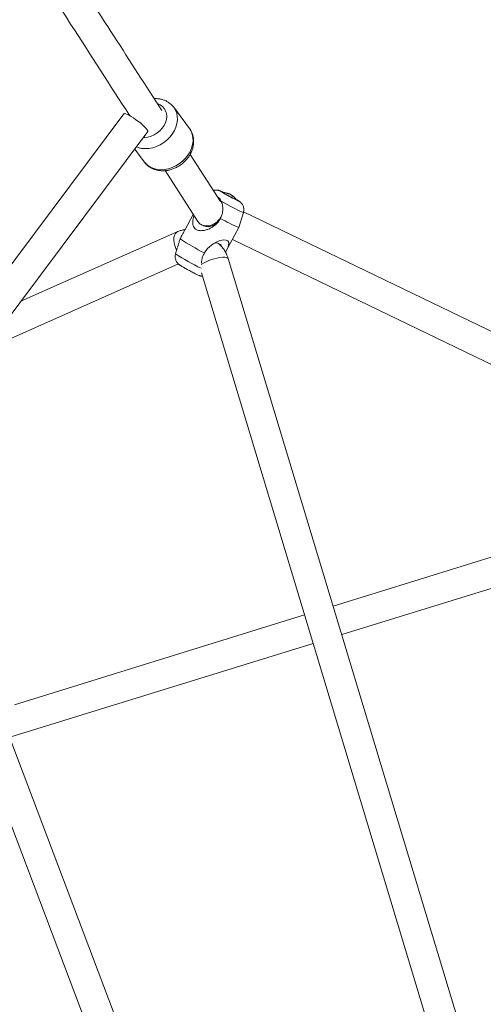
# Model space of a CAD drawing. Units: millimetres. Extents: x 12 to 282, y 7 to 203.
# Drawn here: x 202 to 204, y 120 to 123 of the extents above; entities that cross this region are included whole.
import ezdxf

# ---------------------------------------------------------------- set-up
doc = ezdxf.new("R2010")
doc.units = ezdxf.units.MM

msp = doc.modelspace()

# ---------------------------------------------------------------- linework, layer by layer
at = {"color": 7, "linetype": 'Continuous', "lineweight": 15}
for p, q in [((202.5814, 122.925), (201.9656, 122.1019)), ((202.7791, 122.8808), (202.7318, 122.9445)), ((202.7791, 122.8808), (202.7318, 122.9445)), ((201.9971, 121.9938), (202.6534, 122.8711)), ((202.6138, 122.8182), (202.6427, 122.7793)), ((202.6138, 122.8182), (202.6427, 122.7793)), ((202.8727, 122.66), (202.781, 122.8024)), ((202.7056, 122.7532), (202.8045, 122.5998)), ((202.88, 122.6873), (202.8798, 122.687)), ((202.8987, 122.6837), (202.8983, 122.6827)), ((202.902, 122.6816), (202.9022, 122.682)), ((202.9076, 122.6787), (202.907, 122.6778)), ((202.9207, 122.6647), (202.9209, 122.6651)), ((202.9285, 122.5813), (202.9419, 122.6267)), ((202.7907, 122.6211), (202.7661, 122.5758)), ((202.7436, 122.5688), (202.2698, 122.3583)), ((202.8165, 122.5892), (202.8223, 122.5864)), ((202.889, 122.5089), (202.9285, 122.5813)), ((202.742, 122.5186), (202.7371, 122.502)), ((203.6445, 120.0053), (202.8961, 122.4877)), ((202.1595, 122.2108), (202.7456, 122.4712)), ((202.8153, 122.4441), (203.5584, 119.9793)), ((204.356, 121.7915), (203.2128, 121.4373)), ((203.2388, 121.3511), (204.3566, 121.6974)), ((203.1268, 121.4107), (202.2508, 121.1393)), ((202.2363, 121.0406), (203.1528, 121.3245)), ((202.7003, 119.8131), (202.2288, 121.0605)), ((202.159, 120.9907), (202.6167, 119.7797))]:
    msp.add_line(p, q, dxfattribs=at)
at = {"color": 8, "linetype": 'Continuous', "lineweight": 15, "flags": 128}
for points in [[(202.6822, 122.956), (202.6829, 122.9557), (202.6909, 122.9522), (202.6977, 122.9472), (202.7032, 122.941), (202.7072, 122.9338), (202.7096, 122.9256), (202.7104, 122.9169), (202.7094, 122.9079), (202.7068, 122.8988), (202.7026, 122.8899), (202.6969, 122.8815), (202.69, 122.8738), (202.6819, 122.8671), (202.673, 122.8616), (202.6636, 122.8575), (202.6539, 122.8548), (202.6442, 122.8537), (202.6404, 122.8537)], [(202.6822, 122.956), (202.6829, 122.9557), (202.6909, 122.9522), (202.6977, 122.9472), (202.7032, 122.941), (202.7072, 122.9338), (202.7096, 122.9256), (202.7104, 122.9169), (202.7094, 122.9079), (202.7068, 122.8988), (202.7026, 122.8899), (202.6969, 122.8815), (202.69, 122.8738), (202.6819, 122.8671), (202.673, 122.8616), (202.6636, 122.8575), (202.6539, 122.8548), (202.6442, 122.8537), (202.6404, 122.8537)], [(202.7317, 122.9445), (202.7318, 122.9445), (202.7369, 122.9361), (202.7405, 122.9268), (202.7424, 122.9168), (202.7426, 122.9063), (202.7412, 122.8955), (202.7381, 122.8847), (202.7335, 122.8741), (202.7273, 122.8639), (202.7198, 122.8543), (202.7111, 122.8456), (202.7013, 122.8379), (202.6908, 122.8314), (202.6797, 122.8262), (202.6682, 122.8225), (202.6567, 122.8203), (202.6453, 122.8196), (202.6342, 122.8205), (202.6238, 122.823), (202.6188, 122.8249)], [(202.7317, 122.9445), (202.7318, 122.9445), (202.7369, 122.9361), (202.7405, 122.9268), (202.7424, 122.9168), (202.7426, 122.9063), (202.7412, 122.8955), (202.7381, 122.8847), (202.7335, 122.8741), (202.7273, 122.8639), (202.7198, 122.8543), (202.7111, 122.8456), (202.7013, 122.8379), (202.6908, 122.8314), (202.6797, 122.8262), (202.6682, 122.8225), (202.6567, 122.8203), (202.6453, 122.8196), (202.6342, 122.8205), (202.6238, 122.823), (202.6188, 122.8249)], [(202.8816, 122.6873), (202.8787, 122.6888), (202.8755, 122.6902), (202.8738, 122.6909), (202.8736, 122.6907), (202.8749, 122.6897), (202.8778, 122.6879), (202.8819, 122.6854), (202.8872, 122.6824), (202.8932, 122.679), (202.8996, 122.6754), (202.9061, 122.6719), (202.9123, 122.6687), (202.9177, 122.6659), (202.9222, 122.6637), (202.9254, 122.6622), (202.9271, 122.6615), (202.9273, 122.6617), (202.926, 122.6627), (202.9231, 122.6645), (202.92, 122.6664)], [(202.8752, 122.6607), (202.8841, 122.6558), (202.8931, 122.6508), (202.9021, 122.646), (202.9106, 122.6415), (202.9186, 122.6374), (202.9256, 122.6338), (202.9316, 122.6309), (202.9363, 122.6287), (202.9397, 122.6272), (202.9415, 122.6266), (202.9419, 122.6267)], [(202.7402, 122.5125), (202.7376, 122.518), (202.7345, 122.5265), (202.7326, 122.5351), (202.7318, 122.5433), (202.7323, 122.5509), (202.7339, 122.5576), (202.7368, 122.5631), (202.7406, 122.5671), (202.7436, 122.5688)], [(202.8795, 122.4914), (202.8858, 122.4915), (202.8908, 122.491), (202.8943, 122.4898), (202.896, 122.488), (202.8961, 122.4877)]]:
    msp.add_lwpolyline(points, dxfattribs=at)
at = {"color": 7, "linetype": 'Continuous', "lineweight": 15, "flags": 128}
for points in [[(202.5814, 122.925), (202.5815, 122.9252), (202.5834, 122.9257), (202.5867, 122.925), (202.5912, 122.9232), (202.5968, 122.9204), (202.6032, 122.9167), (202.6103, 122.9123), (202.6176, 122.9072), (202.6249, 122.9018), (202.6319, 122.8962), (202.6383, 122.8907), (202.6438, 122.8855), (202.6483, 122.8808), (202.6515, 122.8768), (202.6533, 122.8737), (202.6537, 122.8716), (202.6534, 122.8711)], [(202.7791, 122.8808), (202.7842, 122.8724), (202.7878, 122.8631), (202.7897, 122.8531), (202.79, 122.8426), (202.7886, 122.8319), (202.7855, 122.8211), (202.7808, 122.8104), (202.7746, 122.8002), (202.7671, 122.7907), (202.7584, 122.782), (202.7487, 122.7743), (202.7381, 122.7678), (202.727, 122.7626), (202.7156, 122.7588), (202.704, 122.7566), (202.6926, 122.756), (202.6816, 122.7569), (202.6712, 122.7594), (202.6616, 122.7634), (202.6532, 122.7688), (202.6459, 122.7755), (202.6427, 122.7793)], [(202.7791, 122.8808), (202.7842, 122.8724), (202.7878, 122.8631), (202.7897, 122.8531), (202.79, 122.8426), (202.7886, 122.8319), (202.7855, 122.8211), (202.7808, 122.8104), (202.7746, 122.8002), (202.7671, 122.7907), (202.7584, 122.782), (202.7487, 122.7743), (202.7381, 122.7678), (202.727, 122.7626), (202.7156, 122.7588), (202.704, 122.7566), (202.6926, 122.756), (202.6816, 122.7569), (202.6712, 122.7594), (202.6616, 122.7634), (202.6532, 122.7688), (202.6459, 122.7755), (202.6427, 122.7793)], [(202.881, 122.6874), (202.8792, 122.6882), (202.8778, 122.6887), (202.8779, 122.6883), (202.8795, 122.6872), (202.8826, 122.6853), (202.8869, 122.6827), (202.8921, 122.6798), (202.8979, 122.6766), (202.9039, 122.6733), (202.9096, 122.6703), (202.9147, 122.6677), (202.9188, 122.6656), (202.9217, 122.6643), (202.9231, 122.6638), (202.923, 122.6641), (202.9214, 122.6653), (202.9204, 122.6659)], [(202.8985, 122.6837), (202.8985, 122.6837), (202.8984, 122.6838), (202.8984, 122.6838), (202.8984, 122.6838), (202.8985, 122.6838), (202.8985, 122.6838), (202.8986, 122.6837), (202.8987, 122.6837)], [(202.9078, 122.6787), (202.9079, 122.6787), (202.9079, 122.6786), (202.9079, 122.6786), (202.9079, 122.6786), (202.9079, 122.6786), (202.9078, 122.6786), (202.9077, 122.6787), (202.9076, 122.6787)], [(204.4738, 121.89), (203.6812, 122.2722), (202.9422, 122.6285)], [(202.8772, 122.6197), (202.8748, 122.6131), (202.8704, 122.6051), (202.8649, 122.598), (202.8583, 122.5921), (202.8511, 122.5877), (202.8434, 122.5849), (202.8356, 122.5838), (202.8281, 122.5845), (202.8214, 122.5868)], [(202.888, 122.507), (202.891, 122.5125), (202.8946, 122.5201), (202.8971, 122.5274), (202.8977, 122.5356), (202.8951, 122.5406), (202.8891, 122.5434), (202.8815, 122.5437), (202.8689, 122.5409), (202.8597, 122.5371), (202.8505, 122.5319), (202.8338, 122.5178), (202.8243, 122.5044), (202.8243, 122.5044)], [(202.9086, 122.5448), (203.6138, 122.2047), (204.4365, 121.8081)]]:
    msp.add_lwpolyline(points, dxfattribs=at)
at = {"color": 7, "linetype": 'Continuous', "lineweight": 15}
for centre, radius, start, end in [((202.8803, 122.6393), 0.048, 67.564, 90.3008), ((203.0124, 122.8818), 0.2352, 235.7625, 247.0863), ((202.882, 122.6638), 0.0238, 55.0451, 63.2628), ((202.8891, 122.6567), 0.0286, 70.7595, 82.7054), ((202.892, 122.6548), 0.0287, 70.7881, 82.6768), ((202.8941, 122.6621), 0.0215, 67.777, 78.2383), ((202.9749, 122.813), 0.1502, 240.7149, 241.8868), ((202.8319, 122.5504), 0.1491, 60.6945, 61.8754), ((202.8895, 122.6626), 0.0231, 37.3304, 50.5098), ((202.8896, 122.6581), 0.0271, 48.3539, 55.6367), ((202.8929, 122.6609), 0.0231, 37.3378, 50.514), ((202.8958, 122.6487), 0.0305, 59.554, 66.8322), ((202.8803, 122.6393), 0.048, 32.5472, 54.5016), ((203.0729, 122.943), 0.3894, 239.1383, 248.2317), ((203.1858, 123.2154), 0.7976, 236.9551, 243.0503), ((202.86, 122.5159), 0.0187, 21.6984, 125.8531)]:
    msp.add_arc(centre, radius, start, end, dxfattribs=at)
at = {"color": 8, "linetype": 'Continuous', "lineweight": 15}
for centre, radius, start, end in [((203.1301, 123.0998), 0.7154, 236.6855, 243.7823), ((202.8905, 122.3531), 0.1387, 94.5286, 123.2447)]:
    msp.add_arc(centre, radius, start, end, dxfattribs=at)
at = {"color": 7, "linetype": 'Continuous', "lineweight": 15}
for points, knots in [([(202.6955, 122.9352), (202.6475, 123.0098), (202.4978, 123.2421), (202.3482, 123.4743), (202.2467, 123.632)], [0, 0, 0, 0, 0.320737, 1, 1, 1, 1]), ([(202.1982, 123.5411), (202.2723, 123.4261), (202.4058, 123.2188), (202.5392, 123.0116), (202.5987, 122.9193)], [0, 0, 0, 0, 0.554522, 1, 1, 1, 1]), ([(202.7316, 122.9445), (202.73, 122.9465), (202.7264, 122.9512), (202.7194, 122.9573), (202.711, 122.9627), (202.7017, 122.9669), (202.6918, 122.9696), (202.682, 122.9711), (202.6755, 122.9709), (202.6725, 122.9709)], [0, 0, 0, 0, 0.117286, 0.267111, 0.416856, 0.567371, 0.719302, 0.87301, 1, 1, 1, 1]), ([(202.7316, 122.9445), (202.73, 122.9465), (202.7264, 122.9512), (202.7194, 122.9573), (202.711, 122.9627), (202.7017, 122.9669), (202.6918, 122.9696), (202.682, 122.9711), (202.6755, 122.9709), (202.6725, 122.9709)], [0, 0, 0, 0, 0.117286, 0.267111, 0.416856, 0.567371, 0.719302, 0.87301, 1, 1, 1, 1]), ([(202.6429, 122.7795), (202.644, 122.7779), (202.6471, 122.7737), (202.6535, 122.7678), (202.6617, 122.7621), (202.6708, 122.7577), (202.6806, 122.7546), (202.6909, 122.7529), (202.7017, 122.7526), (202.7127, 122.7537), (202.7237, 122.7563), (202.7345, 122.7602), (202.7449, 122.7654), (202.7547, 122.7719), (202.7637, 122.7795), (202.7717, 122.7881), (202.7786, 122.7975), (202.7842, 122.8076), (202.7883, 122.8182), (202.791, 122.829), (202.7921, 122.8399), (202.7915, 122.8506), (202.7894, 122.8609), (202.7856, 122.8704), (202.7821, 122.8771), (202.7794, 122.8803), (202.779, 122.8808)], [0, 0, 0, 0, 0.024633, 0.066554, 0.108409, 0.150431, 0.192806, 0.23567, 0.279052, 0.32291, 0.367159, 0.41169, 0.456416, 0.50128, 0.54626, 0.591352, 0.636551, 0.681822, 0.727088, 0.77222, 0.817044, 0.861382, 0.905111, 0.948183, 0.990691, 1, 1, 1, 1]), ([(202.6429, 122.7795), (202.644, 122.7779), (202.6471, 122.7737), (202.6535, 122.7678), (202.6617, 122.7621), (202.6708, 122.7577), (202.6806, 122.7546), (202.6909, 122.7529), (202.7017, 122.7526), (202.7127, 122.7537), (202.7237, 122.7563), (202.7345, 122.7602), (202.7449, 122.7654), (202.7547, 122.7719), (202.7637, 122.7795), (202.7717, 122.7881), (202.7786, 122.7975), (202.7842, 122.8076), (202.7883, 122.8182), (202.791, 122.829), (202.7921, 122.8399), (202.7915, 122.8506), (202.7894, 122.8609), (202.7856, 122.8704), (202.7821, 122.8771), (202.7794, 122.8803), (202.779, 122.8808)], [0, 0, 0, 0, 0.024633, 0.066554, 0.108409, 0.150431, 0.192806, 0.23567, 0.279052, 0.32291, 0.367159, 0.41169, 0.456416, 0.50128, 0.54626, 0.591352, 0.636551, 0.681822, 0.727088, 0.77222, 0.817044, 0.861382, 0.905111, 0.948183, 0.990691, 1, 1, 1, 1]), ([(202.8774, 122.6895), (202.8767, 122.6898), (202.8745, 122.6908), (202.8722, 122.6919), (202.8693, 122.6929), (202.8665, 122.6938), (202.863, 122.6945), (202.8588, 122.6947), (202.8547, 122.6945), (202.8521, 122.6937), (202.8512, 122.6934)], [0, 0, 0, 0, 0.114405, 0.332149, 0.437055, 0.535312, 0.639836, 0.765079, 0.915811, 1, 1, 1, 1]), ([(202.8804, 122.688), (202.8796, 122.6884), (202.8786, 122.6889), (202.8776, 122.6894), (202.8774, 122.6895)], [0, 0, 0, 0, 0.788457, 1, 1, 1, 1]), ([(202.8632, 122.6748), (202.8658, 122.6729), (202.8706, 122.6694), (202.8737, 122.6634), (202.8752, 122.6607)], [0, 0, 0, 0, 0.540103, 1, 1, 1, 1]), ([(202.8752, 122.6607), (202.8768, 122.656), (202.8802, 122.6459), (202.8801, 122.6313), (202.8775, 122.6185), (202.8746, 122.612), (202.8731, 122.6087)], [0, 0, 0, 0, 0.277549, 0.603435, 0.798979, 1, 1, 1, 1]), ([(202.9419, 122.6268), (202.9419, 122.6268), (202.9427, 122.6288), (202.9431, 122.6329), (202.9431, 122.6387), (202.942, 122.6439), (202.9402, 122.6485), (202.9379, 122.6523), (202.9355, 122.6553), (202.9332, 122.6576), (202.9312, 122.6593), (202.9293, 122.6607), (202.9268, 122.6623), (202.9237, 122.6643), (202.9204, 122.6662), (202.9191, 122.667)], [0, 0, 0, 0, 0.002878, 0.107564, 0.203638, 0.292331, 0.373995, 0.448391, 0.514609, 0.571207, 0.621512, 0.677255, 0.751733, 0.900451, 1, 1, 1, 1]), ([(202.8731, 122.6087), (202.8703, 122.6042), (202.8654, 122.5965), (202.8559, 122.5877), (202.8468, 122.5814), (202.8371, 122.5765), (202.826, 122.5727), (202.8143, 122.5712), (202.8033, 122.5729), (202.7954, 122.5775), (202.7901, 122.5852), (202.7884, 122.5942), (202.7894, 122.6041), (202.7909, 122.6113), (202.7927, 122.6158), (202.7933, 122.6171)], [0, 0, 0, 0, 0.108261, 0.18438, 0.26229, 0.333602, 0.406686, 0.501423, 0.578032, 0.655002, 0.724957, 0.824709, 0.895854, 0.968965, 1, 1, 1, 1]), ([(202.8771, 122.6199), (202.8767, 122.6188), (202.8754, 122.6151), (202.8719, 122.6094), (202.8665, 122.6025), (202.8593, 122.5958), (202.8498, 122.5899), (202.8383, 122.586), (202.8257, 122.5856), (202.8142, 122.5897), (202.8069, 122.595), (202.805, 122.5994), (202.8047, 122.5999)], [0, 0, 0, 0, 0.0374943, 0.1200426, 0.202591, 0.2996332, 0.4123556, 0.5404363, 0.681132, 0.8290346, 0.9769607, 1, 1, 1, 1]), ([(202.7655, 122.5747), (202.7644, 122.5746), (202.7596, 122.5743), (202.7522, 122.5723), (202.7462, 122.5699), (202.7436, 122.5688)], [0, 0, 0, 0, 0.153075, 0.628086, 1, 1, 1, 1]), ([(202.7508, 122.5468), (202.7533, 122.5515), (202.7576, 122.5595), (202.7625, 122.5693), (202.7651, 122.574), (202.7661, 122.5758)], [0, 0, 0, 0, 0.4706877, 0.8016042, 1, 1, 1, 1]), ([(202.7428, 122.5207), (202.7434, 122.5227), (202.7447, 122.5276), (202.7477, 122.5365), (202.7498, 122.5434), (202.7508, 122.5468)], [0, 0, 0, 0, 0.257002, 0.623373, 1, 1, 1, 1]), ([(202.8961, 122.4877), (202.8953, 122.4902), (202.8931, 122.4967), (202.8885, 122.5067), (202.8819, 122.517), (202.8746, 122.5261), (202.8689, 122.5309), (202.8662, 122.5332)], [0, 0, 0, 0, 0.143119, 0.365444, 0.58823, 0.809735, 1, 1, 1, 1]), ([(202.7372, 122.5018), (202.7368, 122.5003), (202.7358, 122.497), (202.7358, 122.4917), (202.7366, 122.4863), (202.7382, 122.4815), (202.7403, 122.4775), (202.7427, 122.4742), (202.7451, 122.4717), (202.7472, 122.4698), (202.7491, 122.4684), (202.7512, 122.4669), (202.754, 122.4652), (202.7582, 122.4626), (202.7635, 122.4595), (202.7695, 122.4561), (202.7758, 122.4527), (202.7803, 122.4502), (202.7825, 122.449), (202.7826, 122.449)], [0, 0, 0, 0, 0.05093, 0.118379, 0.180598, 0.237973, 0.290479, 0.337656, 0.37849, 0.413577, 0.449612, 0.494781, 0.570722, 0.655062, 0.744366, 0.828738, 0.91165, 0.994108, 1, 1, 1, 1]), ([(202.8243, 122.5044), (202.8226, 122.5013), (202.8192, 122.4949), (202.8165, 122.4847), (202.8153, 122.4772), (202.8156, 122.4735), (202.8156, 122.4731)], [0, 0, 0, 0, 0.317997, 0.645401, 0.960265, 1, 1, 1, 1]), ([(202.7826, 122.449), (202.7846, 122.4479), (202.7886, 122.4458), (202.7942, 122.4428), (202.7994, 122.4402), (202.804, 122.438), (202.807, 122.4367), (202.8105, 122.4354), (202.8136, 122.4346), (202.8163, 122.4341), (202.8179, 122.4341), (202.8183, 122.4341)], [0, 0, 0, 0, 0.1351611, 0.281454, 0.4297958, 0.5835216, 0.7589032, 0.8331051, 0.9003677, 0.9771121, 1, 1, 1, 1])]:
    msp.add_open_spline(points, degree=3, knots=knots, dxfattribs=at)

doc.saveas('drawing.dxf')
